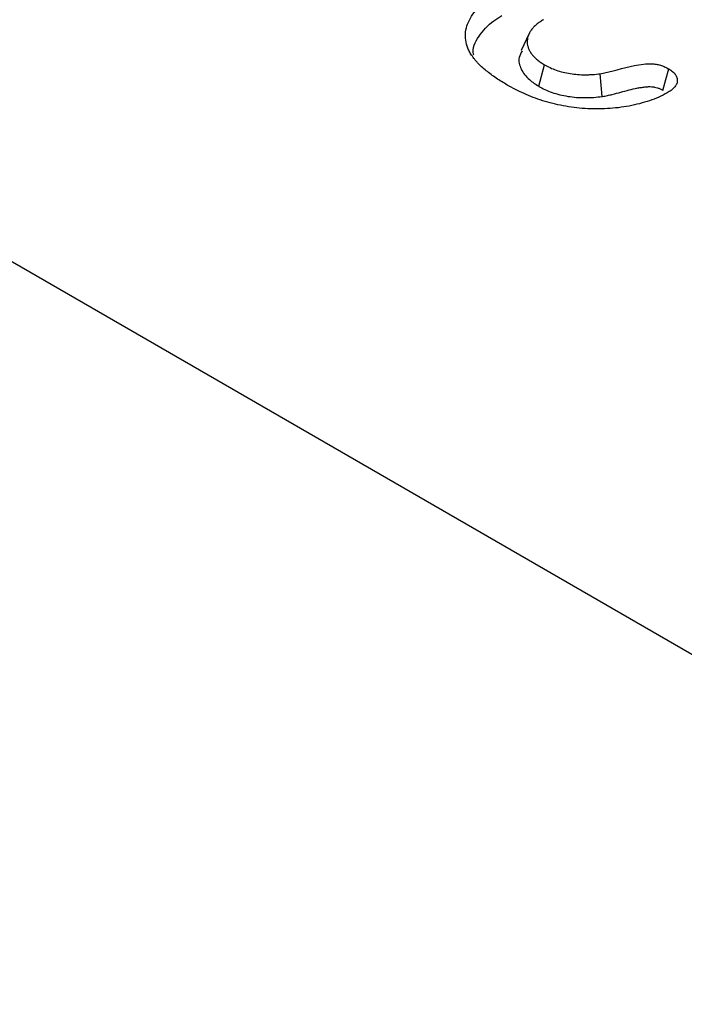
# Model space of a CAD drawing. Extents: x 77307 to 79363, y -6067 to -4018.
# Drawn here: x 78535 to 78552, y -5242 to -5216 of the extents above; entities that cross this region are included whole.
import ezdxf

# ---------------------------------------------------------------- set-up
doc = ezdxf.new("R2010")
doc.units = 0
doc.layers.add('DUENN', color=4, linetype='CONTINUOUS')
doc.layers.add('SICHTBAR', color=7, linetype='CONTINUOUS')

msp = doc.modelspace()

# ---------------------------------------------------------------- linework, layer by layer
at = {"layer": 'DUENN'}
for p, q in [((78548.242, -5216.625), (78548.036, -5217.072)), ((78548.495, -5218.013), (78548.647, -5217.445)), ((78550.169, -5218.284), (78550.117, -5217.684))]:
    msp.add_line(p, q, dxfattribs=at)
at = {"layer": 'DUENN', "flags": 128}
msp.add_lwpolyline([(78551.772, -5218.121), (78551.848, -5217.837), (78551.924, -5217.553)], dxfattribs=at)
at = {"layer": 'DUENN'}
for points, knots in [([(78546.705, -5217.165), (78546.686, -5217.131), (78546.667, -5217.097), (78546.633, -5217.028), (78546.619, -5216.993), (78546.585, -5216.888), (78546.571, -5216.816), (78546.556, -5216.6), (78546.582, -5216.458), (78546.675, -5216.251), (78546.714, -5216.182), (78546.807, -5216.049), (78546.861, -5215.985), (78546.982, -5215.86), (78547.049, -5215.8), (78547.201, -5215.685), (78547.286, -5215.632), (78547.372, -5215.58)], [0, 0, 0, 0, 0.0625, 0.0625, 0.125, 0.125, 0.25, 0.25, 0.5, 0.5, 0.625, 0.625, 0.75, 0.75, 0.875, 0.875, 1, 1, 1, 1]), ([(78546.782, -5217.186), (78546.781, -5217.181), (78546.731, -5217.018), (78546.901, -5216.692), (78547.191, -5216.352), (78547.45, -5216.193), (78547.523, -5216.148)], [0, 0, 0, 0, 0.013, 0.432652, 0.839415, 1, 1, 1, 1]), ([(78548.622, -5216.258), (78548.589, -5216.278), (78548.556, -5216.298), (78548.509, -5216.33), (78548.494, -5216.34), (78548.465, -5216.362), (78548.451, -5216.373), (78548.424, -5216.396), (78548.411, -5216.408), (78548.386, -5216.432), (78548.374, -5216.444), (78548.34, -5216.48), (78548.318, -5216.505), (78548.281, -5216.556), (78548.264, -5216.582), (78548.237, -5216.635), (78548.225, -5216.661), (78548.198, -5216.743), (78548.19, -5216.798), (78548.193, -5216.881), (78548.196, -5216.909), (78548.209, -5216.964), (78548.218, -5216.991), (78548.24, -5217.045), (78548.253, -5217.071), (78548.283, -5217.124), (78548.3, -5217.15), (78548.339, -5217.2), (78548.361, -5217.225), (78548.397, -5217.261), (78548.41, -5217.272), (78548.435, -5217.296), (78548.448, -5217.307), (78548.476, -5217.33), (78548.49, -5217.341), (78548.519, -5217.363), (78548.534, -5217.374), (78548.581, -5217.405), (78548.614, -5217.425), (78548.647, -5217.445)], [0, 0, 0, 0, 0.0625, 0.0625, 0.09375, 0.09375, 0.125, 0.125, 0.15625, 0.15625, 0.1875, 0.1875, 0.25, 0.25, 0.3125, 0.3125, 0.375, 0.375, 0.5, 0.5, 0.5625, 0.5625, 0.625, 0.625, 0.6875, 0.6875, 0.75, 0.75, 0.8125, 0.8125, 0.84375, 0.84375, 0.875, 0.875, 0.90625, 0.90625, 0.9375, 0.9375, 1, 1, 1, 1]), ([(78548.056, -5217.075), (78548.025, -5217.135), (78547.944, -5217.292), (78548.013, -5217.563), (78548.204, -5217.824), (78548.409, -5217.957), (78548.495, -5218.013)], [0, 0, 0, 0, 0.181559, 0.479678, 0.780599, 1, 1, 1, 1]), ([(78547.667, -5217.98), (78547.567, -5217.92), (78547.468, -5217.861), (78547.327, -5217.767), (78547.282, -5217.735), (78547.194, -5217.669), (78547.152, -5217.636), (78547.07, -5217.568), (78547.03, -5217.533), (78546.953, -5217.463), (78546.916, -5217.428), (78546.865, -5217.373), (78546.849, -5217.355), (78546.818, -5217.317), (78546.803, -5217.299), (78546.759, -5217.242), (78546.732, -5217.203), (78546.705, -5217.165)], [0, 0, 0, 0, 0.25, 0.25, 0.375, 0.375, 0.5, 0.5, 0.625, 0.625, 0.75, 0.75, 0.8125, 0.8125, 0.875, 0.875, 1, 1, 1, 1]), ([(78548.647, -5217.445), (78548.695, -5217.472), (78548.744, -5217.498), (78548.847, -5217.547), (78548.901, -5217.569), (78549.016, -5217.609), (78549.075, -5217.627), (78549.198, -5217.657), (78549.261, -5217.669), (78549.39, -5217.69), (78549.455, -5217.697), (78549.587, -5217.707), (78549.654, -5217.71), (78549.754, -5217.71), (78549.787, -5217.709), (78549.854, -5217.707), (78549.887, -5217.705), (78549.986, -5217.698), (78550.052, -5217.691), (78550.117, -5217.684)], [0, 0, 0, 0, 0.125, 0.125, 0.25, 0.25, 0.375, 0.375, 0.5, 0.5, 0.625, 0.625, 0.75, 0.75, 0.8125, 0.8125, 0.875, 0.875, 1, 1, 1, 1]), ([(78550.117, -5217.684), (78550.429, -5217.628), (78550.708, -5217.525), (78551.095, -5217.451), (78551.175, -5217.439), (78551.335, -5217.421), (78551.418, -5217.416), (78551.539, -5217.424), (78551.579, -5217.43), (78551.657, -5217.445), (78551.694, -5217.455), (78551.765, -5217.478), (78551.799, -5217.492), (78551.863, -5217.521), (78551.893, -5217.537), (78551.924, -5217.553)], [0, 0, 0, 0, 0.5, 0.5, 0.625, 0.625, 0.75, 0.75, 0.8125, 0.8125, 0.875, 0.875, 0.9375, 0.9375, 1, 1, 1, 1]), ([(78551.924, -5217.553), (78551.958, -5217.575), (78551.993, -5217.597), (78552.053, -5217.646), (78552.078, -5217.672), (78552.107, -5217.714), (78552.115, -5217.728), (78552.128, -5217.756), (78552.134, -5217.771), (78552.143, -5217.8), (78552.146, -5217.815), (78552.15, -5217.845), (78552.15, -5217.86), (78552.148, -5217.889), (78552.146, -5217.904), (78552.138, -5217.934), (78552.132, -5217.948), (78552.111, -5217.991), (78552.092, -5218.019), (78552.056, -5218.059), (78552.043, -5218.072), (78552.016, -5218.097), (78552.001, -5218.109), (78551.953, -5218.144), (78551.918, -5218.166), (78551.883, -5218.188)], [0, 0, 0, 0, 0.125, 0.125, 0.25, 0.25, 0.3125, 0.3125, 0.375, 0.375, 0.4375, 0.4375, 0.5, 0.5, 0.5625, 0.5625, 0.625, 0.625, 0.75, 0.75, 0.8125, 0.8125, 0.875, 0.875, 1, 1, 1, 1]), ([(78551.883, -5218.188), (78551.811, -5218.226), (78551.738, -5218.265), (78551.582, -5218.334), (78551.501, -5218.365), (78551.247, -5218.45), (78551.065, -5218.499), (78550.786, -5218.551), (78550.691, -5218.566), (78550.5, -5218.589), (78550.404, -5218.598), (78550.208, -5218.609), (78550.109, -5218.612), (78549.912, -5218.611), (78549.815, -5218.608), (78549.621, -5218.594), (78549.524, -5218.585), (78549.332, -5218.56), (78549.237, -5218.544), (78548.956, -5218.492), (78548.775, -5218.448), (78548.429, -5218.34), (78548.264, -5218.276), (78548.031, -5218.172), (78547.955, -5218.135), (78547.809, -5218.059), (78547.738, -5218.019), (78547.667, -5217.98)], [0, 0, 0, 0, 0.0625, 0.0625, 0.125, 0.125, 0.25, 0.25, 0.3125, 0.3125, 0.375, 0.375, 0.4375, 0.4375, 0.5, 0.5, 0.5625, 0.5625, 0.625, 0.625, 0.75, 0.75, 0.875, 0.875, 0.9375, 0.9375, 1, 1, 1, 1]), ([(78548.495, -5218.013), (78548.497, -5218.014), (78548.498, -5218.015), (78548.5, -5218.015), (78548.549, -5218.042), (78548.601, -5218.07), (78548.719, -5218.126), (78548.782, -5218.152), (78548.913, -5218.198), (78548.981, -5218.218), (78549.124, -5218.253), (78549.196, -5218.267), (78549.342, -5218.29), (78549.417, -5218.299), (78549.57, -5218.311), (78549.645, -5218.313), (78549.757, -5218.313), (78549.795, -5218.313), (78549.871, -5218.31), (78549.909, -5218.308), (78550.022, -5218.3), (78550.092, -5218.292), (78550.157, -5218.285), (78550.161, -5218.285), (78550.165, -5218.284), (78550.169, -5218.284)], [-0.00412, -0.00412, -0.00412, -0.00412, 0, 0, 0, 0.125, 0.125, 0.25, 0.25, 0.375, 0.375, 0.5, 0.5, 0.625, 0.625, 0.75, 0.75, 0.8125, 0.8125, 0.875, 0.875, 1, 1, 1, 1.007623, 1.007623, 1.007623, 1.007623]), ([(78550.169, -5218.284), (78550.173, -5218.283), (78550.177, -5218.282), (78550.181, -5218.282), (78550.219, -5218.275), (78550.265, -5218.266), (78550.351, -5218.248), (78550.392, -5218.238), (78550.512, -5218.208), (78550.586, -5218.187), (78550.734, -5218.148), (78550.806, -5218.128), (78550.949, -5218.092), (78551.019, -5218.076), (78551.121, -5218.056), (78551.155, -5218.05), (78551.225, -5218.04), (78551.261, -5218.035), (78551.33, -5218.028), (78551.363, -5218.025), (78551.424, -5218.022), (78551.452, -5218.023), (78551.487, -5218.025), (78551.499, -5218.026), (78551.523, -5218.029), (78551.535, -5218.032), (78551.574, -5218.039), (78551.601, -5218.046), (78551.638, -5218.058), (78551.65, -5218.063), (78551.673, -5218.072), (78551.685, -5218.077), (78551.72, -5218.094), (78551.745, -5218.106), (78551.772, -5218.121)], [-0.006355, -0.006355, -0.006355, -0.006355, 0, 0, 0, 0.0625, 0.0625, 0.125, 0.125, 0.25, 0.25, 0.375, 0.375, 0.5, 0.5, 0.5625, 0.5625, 0.625, 0.625, 0.6875, 0.6875, 0.75, 0.75, 0.78125, 0.78125, 0.8125, 0.8125, 0.875, 0.875, 0.90625, 0.90625, 0.9375, 0.9375, 0.994735, 0.994735, 0.994735, 0.994735])]:
    msp.add_open_spline(points, degree=3, knots=knots, dxfattribs=at)
at = {"layer": 'SICHTBAR', "color": 7, "linetype": 'CONTINUOUS'}
msp.add_line((78489.342, -5196.508), (78662.54, -5296.493), dxfattribs=at)

doc.saveas('drawing.dxf')
